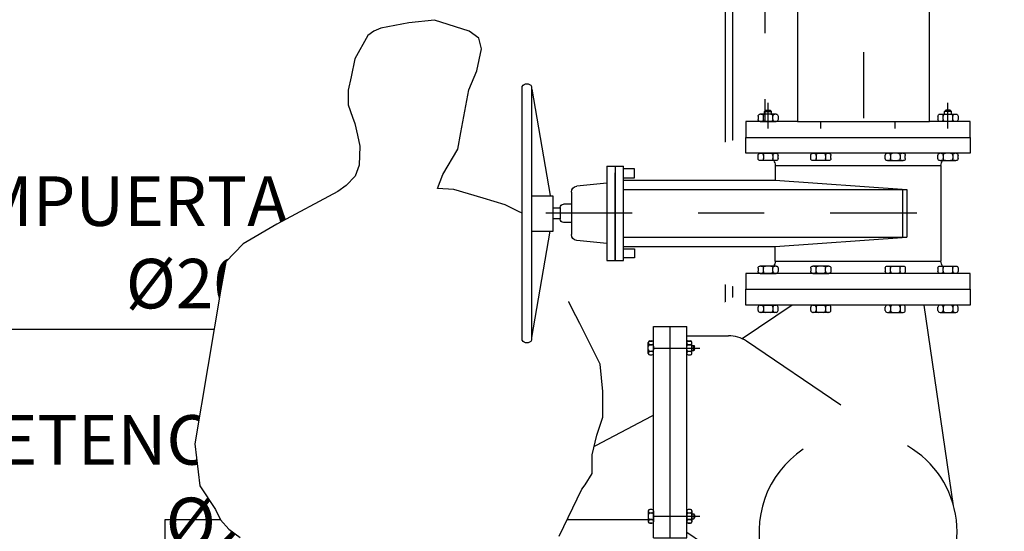
# Model space of a CAD drawing. Units: metres. Extents: x 36 to 324, y -26 to 34.
# Drawn here: x 136 to 137, y -1 to 0 of the extents above; entities that cross this region are included whole.
import ezdxf
from ezdxf import colors
from ezdxf.entities.mleader import LeaderData, LeaderLine
from ezdxf.math import Vec2, Vec3

# ---------------------------------------------------------------- set-up
doc = ezdxf.new("R2010")
doc.units = ezdxf.units.M
doc.header["$LTSCALE"] = 0.2625
doc.header["$MEASUREMENT"] = 0
for name, pattern in [('CENTER2', [1.125, 0.75, -0.125, 0.125, -0.125]), ('CONTINUA', [0]), ('HIDDEN', [0.375, 0.25, -0.125]), ('TRAZO_Y_PUNTO', [1, 0.5, -0.25, 0, -0.25])]:
    doc.linetypes.add(name, pattern=pattern)
doc.layers.add('EQUIPOS', color=1, linetype='Continuous')
doc.styles.add('cotas', font='simplex.shx', dxfattribs={"width": 0.8, "height": 0.075})

# ---------------------------------------------------------------- blocks, each defined once
blk = doc.blocks.new('_None')
blk = doc.blocks.new('va10200a')
at = {"color": 1, "linetype": 'ByBlock', "lineweight": -2}
blk.add_wipeout([(0, -0.17), (0, 0.17), (0.0435, 0.3552), (0.0435, 0.3805), (-0.0773, 0.4945), (-0.0812, 0.5018), (-0.0773, 0.509), (0.3073, 0.509), (0.3112, 0.5018), (0.3073, 0.4945), (0.1865, 0.3805), (0.1865, 0.3552), (0.23, 0.17), (0.23, -0.17)], dxfattribs=at)
at = {"layer": 'EQUIPOS', "lineweight": -2}
for p, q in [((0.3073, 0.509), (-0.0773, 0.509)), ((0.3073, 0.4945), (-0.0773, 0.4945)), ((-0.0729, 0.4945), (0.0882, 0.4663)), ((0.3029, 0.4945), (0.1418, 0.4663)), ((0.1064, 0.4515), (0.1236, 0.4515)), ((0.0828, 0.4344), (0.1472, 0.4344)), ((0.1011, 0.4344), (0.1011, 0.4462)), ((0.1289, 0.4344), (0.1289, 0.4462)), ((0.0695, 0.3805), (0.0737, 0.4261)), ((0.1605, 0.3805), (0.1563, 0.4261)), ((0.0435, 0.3805), (0.1865, 0.3805)), ((0.0435, 0.3805), (0.0435, 0.3679)), ((0.1865, 0.3805), (0.1865, 0.3679)), ((0.0435, 0.3679), (0.1865, 0.3679)), ((0.0435, 0.3679), (0.0435, 0.3552)), ((0.1865, 0.3679), (0.0539, 0.3679)), ((0.1865, 0.3679), (0.1865, 0.3552)), ((0.1865, 0.3552), (0.0435, 0.3552)), ((0, 0.17), (0, -0.17)), ((0.024, 0.17), (0, 0.17)), ((0.024, -0.17), (0.024, 0.17)), ((0.206, 0.17), (0.23, 0.17)), ((0.206, -0.17), (0.206, 0.17)), ((0.23, 0.17), (0.23, -0.17)), ((0.0425, 0.1254), (0.0648, 0.1254)), ((0.0425, 0.1254), (0.0425, -0.1254)), ((0.1875, 0.1254), (0.1652, 0.1254)), ((0.1875, 0.1254), (0.1875, -0.1254)), ((0, -0.17), (0.024, -0.17)), ((0.23, -0.17), (0.206, -0.17))]:
    blk.add_line(p, q, dxfattribs=at)
at = {"layer": 'EQUIPOS', "color": 1, "linetype": 'TRAZO_Y_PUNTO', "lineweight": -2}
blk.add_line((0.115, -0.0892), (0.115, 0.509), dxfattribs=at)
at = {"layer": 'EQUIPOS', "linetype": 'CONTINUA', "lineweight": -2}
for p, q in [((0.0648, 0.3552), (0.0648, 0.1254)), ((0.0788, 0.3552), (0.0788, -0.0739)), ((0.1512, 0.3552), (0.1512, -0.0739)), ((0.1652, 0.3552), (0.1652, 0.1254)), ((0.0648, 0.1254), (0.0788, -0.0739)), ((0.1652, 0.1254), (0.1512, -0.0739)), ((0.0788, -0.0674), (0.1512, -0.0674)), ((0.0788, -0.0739), (0.1512, -0.0739)), ((0.0425, -0.1254), (0.1875, -0.1254))]:
    blk.add_line(p, q, dxfattribs=at)
at = {"layer": 'EQUIPOS', "color": 1, "lineweight": -2}
for p, q in [((0.032, 0.1515), (0.0272, 0.1515)), ((0.198, 0.1515), (0.2028, 0.1515)), ((0.024, 0.1483), (0.024, 0.1243)), ((0.0272, 0.1435), (0.032, 0.1435)), ((0.0352, 0.1243), (0.0352, 0.1483)), ((0.1948, 0.1243), (0.1948, 0.1483)), ((0.2028, 0.1435), (0.198, 0.1435)), ((0.206, 0.1483), (0.206, 0.1243)), ((0.0272, 0.1291), (0.032, 0.1291)), ((0.032, 0.1211), (0.0272, 0.1211)), ((0.2028, 0.1291), (0.198, 0.1291)), ((0.198, 0.1211), (0.2028, 0.1211)), ((0.024, 0.0684), (0.024, 0.0444)), ((0.032, 0.0716), (0.0272, 0.0716)), ((0.0272, 0.0636), (0.032, 0.0636)), ((0.0352, 0.0444), (0.0352, 0.0684)), ((0.1948, 0.0444), (0.1948, 0.0684)), ((0.198, 0.0716), (0.2028, 0.0716)), ((0.2028, 0.0636), (0.198, 0.0636)), ((0.206, 0.0684), (0.206, 0.0444)), ((0.0272, 0.0492), (0.032, 0.0492)), ((0.2028, 0.0492), (0.198, 0.0492)), ((0.032, 0.0412), (0.0272, 0.0412)), ((0.198, 0.0412), (0.2028, 0.0412)), ((0.024, -0.0684), (0.024, -0.0444)), ((0.032, -0.0412), (0.0272, -0.0412)), ((0.0352, -0.0444), (0.0352, -0.0684)), ((0.1948, -0.0444), (0.1948, -0.0684)), ((0.198, -0.0412), (0.2028, -0.0412)), ((0.206, -0.0684), (0.206, -0.0444)), ((0.0272, -0.0492), (0.032, -0.0492)), ((0.2028, -0.0492), (0.198, -0.0492)), ((0.0272, -0.0636), (0.032, -0.0636)), ((0.032, -0.0716), (0.0272, -0.0716)), ((0.2028, -0.0636), (0.198, -0.0636)), ((0.198, -0.0716), (0.2028, -0.0716)), ((0.024, -0.1483), (0.024, -0.1243)), ((0.032, -0.1211), (0.0272, -0.1211)), ((0.0272, -0.1291), (0.032, -0.1291)), ((0.0352, -0.1243), (0.0352, -0.1483)), ((0.1948, -0.1243), (0.1948, -0.1483)), ((0.198, -0.1211), (0.2028, -0.1211)), ((0.2028, -0.1291), (0.198, -0.1291)), ((0.206, -0.1483), (0.206, -0.1243)), ((0.0272, -0.1435), (0.032, -0.1435)), ((0.2028, -0.1435), (0.198, -0.1435)), ((0.032, -0.1515), (0.0272, -0.1515)), ((0.198, -0.1515), (0.2028, -0.1515))]:
    blk.add_line(p, q, dxfattribs=at)
at = {"layer": 'EQUIPOS', "lineweight": -2}
for points in [[(0.1418, 0.4945), (0.1418, 0.4619), (0.089, 0.4619), (0.089, 0.4945)], [(0.1072, 0.4515), (0.1072, 0.4619)], [(0.1228, 0.4619), (0.1228, 0.4515)], [(0.0612, 0.3552), (0.0612, 0.3387), (0.0478, 0.3387), (0.0478, 0.3552)], [(0.1688, 0.3552), (0.1688, 0.3387), (0.1822, 0.3387), (0.1822, 0.3552)]]:
    blk.add_lwpolyline(points, dxfattribs=at)
for centre, radius, start, end in [((-0.0725, 0.5018), 0.00871, 123.7543, 236.2457), ((0.3025, 0.5018), 0.00871, 303.7543, 56.2457), ((0.1064, 0.4462), 0.00529, 90, 180), ((0.1236, 0.4462), 0.00529, 0, 90), ((0.0828, 0.4253), 0.00911, 90, 174.7459), ((0.1472, 0.4253), 0.00911, 5.2541, 90), ((0.0456, 0.1478), 0.0226, 242.5473, 262.1112), ((0.1844, 0.1478), 0.0226, 277.8888, 297.4527), ((0.0456, -0.1478), 0.0226, 97.8888, 117.4527), ((0.1844, -0.1478), 0.0226, 62.5473, 82.1112)]:
    blk.add_arc(centre, radius, start, end, dxfattribs=at)
at = {"layer": 'EQUIPOS', "color": 1, "lineweight": -2}
for centre, start, end in [((0.0272, 0.1483), 90, 180), ((0.032, 0.1483), 0, 90), ((0.198, 0.1483), 90, 180), ((0.2028, 0.1483), 0, 90), ((0.0272, 0.1467), 180, 270), ((0.0272, 0.1403), 90, 180), ((0.032, 0.1467), 270, 0), ((0.032, 0.1403), 0, 90), ((0.198, 0.1467), 180, 270), ((0.198, 0.1403), 90, 180), ((0.2028, 0.1467), 270, 0), ((0.2028, 0.1403), 0, 90), ((0.0272, 0.1323), 180, 270), ((0.0272, 0.1259), 90, 180), ((0.0272, 0.1243), 180, 270), ((0.032, 0.1323), 270, 0), ((0.032, 0.1259), 0, 90), ((0.032, 0.1243), 270, 0), ((0.198, 0.1323), 180, 270), ((0.198, 0.1259), 90, 180), ((0.198, 0.1243), 180, 270), ((0.2028, 0.1323), 270, 0), ((0.2028, 0.1259), 0, 90), ((0.2028, 0.1243), 270, 0), ((0.0272, 0.0684), 90, 180), ((0.0272, 0.0668), 180, 270), ((0.0272, 0.0604), 90, 180), ((0.032, 0.0684), 0, 90), ((0.032, 0.0668), 270, 0), ((0.032, 0.0604), 0, 90), ((0.198, 0.0684), 90, 180), ((0.198, 0.0668), 180, 270), ((0.198, 0.0604), 90, 180), ((0.2028, 0.0684), 0, 90), ((0.2028, 0.0668), 270, 0), ((0.2028, 0.0604), 0, 90), ((0.0272, 0.0524), 180, 270), ((0.0272, 0.046), 90, 180), ((0.032, 0.0524), 270, 0), ((0.032, 0.046), 0, 90), ((0.198, 0.0524), 180, 270), ((0.198, 0.046), 90, 180), ((0.2028, 0.0524), 270, 0), ((0.2028, 0.046), 0, 90), ((0.0272, 0.0444), 180, 270), ((0.032, 0.0444), 270, 0), ((0.198, 0.0444), 180, 270), ((0.2028, 0.0444), 270, 0), ((0.0272, -0.0444), 90, 180), ((0.032, -0.0444), 0, 90), ((0.198, -0.0444), 90, 180), ((0.2028, -0.0444), 0, 90), ((0.0272, -0.046), 180, 270), ((0.0272, -0.0524), 90, 180), ((0.032, -0.046), 270, 0), ((0.032, -0.0524), 0, 90), ((0.198, -0.046), 180, 270), ((0.198, -0.0524), 90, 180), ((0.2028, -0.046), 270, 0), ((0.2028, -0.0524), 0, 90), ((0.0272, -0.0604), 180, 270), ((0.0272, -0.0668), 90, 180), ((0.0272, -0.0684), 180, 270), ((0.032, -0.0604), 270, 0), ((0.032, -0.0668), 0, 90), ((0.032, -0.0684), 270, 0), ((0.198, -0.0604), 180, 270), ((0.198, -0.0668), 90, 180), ((0.198, -0.0684), 180, 270), ((0.2028, -0.0604), 270, 0), ((0.2028, -0.0668), 0, 90), ((0.2028, -0.0684), 270, 0), ((0.0272, -0.1243), 90, 180), ((0.0272, -0.1259), 180, 270), ((0.0272, -0.1323), 90, 180), ((0.032, -0.1243), 0, 90), ((0.032, -0.1259), 270, 0), ((0.032, -0.1323), 0, 90), ((0.198, -0.1243), 90, 180), ((0.198, -0.1259), 180, 270), ((0.198, -0.1323), 90, 180), ((0.2028, -0.1243), 0, 90), ((0.2028, -0.1259), 270, 0), ((0.2028, -0.1323), 0, 90), ((0.0272, -0.1403), 180, 270), ((0.0272, -0.1467), 90, 180), ((0.0272, -0.1483), 180, 270), ((0.032, -0.1403), 270, 0), ((0.032, -0.1467), 0, 90), ((0.032, -0.1483), 270, 0), ((0.198, -0.1403), 180, 270), ((0.198, -0.1467), 90, 180), ((0.198, -0.1483), 180, 270), ((0.2028, -0.1403), 270, 0), ((0.2028, -0.1467), 0, 90), ((0.2028, -0.1483), 270, 0)]:
    blk.add_arc(centre, 0.0032, start, end, dxfattribs=at)
blk = doc.blocks.new('retb200a')
at = {"layer": 'EQUIPOS', "color": 1, "lineweight": -2}
for p, q in [((0.1644, 0.3178), (0.1477, 0.3178)), ((0.1644, 0.3178), (0.1477, 0.3178)), ((0.1644, 0.3178), (0.1477, 0.3178)), ((0.1589, 0.3178), (0.1533, 0.3178)), ((0.4027, 0.3178), (0.4194, 0.3178)), ((0.4027, 0.3178), (0.4194, 0.3178)), ((0.4027, 0.3178), (0.4194, 0.3178)), ((0.4082, 0.3178), (0.4138, 0.3178))]:
    blk.add_line(p, q, dxfattribs=at)
at = {"color": 1, "linetype": 'ByBlock', "lineweight": -2}
blk.add_wipeout([(0.5, -0.17), (0.5, 0.17), (0.4435, 0.2595), (0.4435, 0.31), (0.1235, 0.31), (0.1235, 0.2595), (0, 0.17), (0, -0.17)], dxfattribs=at)
at = {"layer": 'EQUIPOS', "color": 1, "lineweight": -2}
for p, q in [((0.1455, 0.3156), (0.1455, 0.3122)), ((0.1455, 0.3122), (0.1455, 0.3156)), ((0.1511, 0.3122), (0.1511, 0.3156)), ((0.1511, 0.3156), (0.1511, 0.3122)), ((0.1611, 0.3156), (0.1611, 0.3122)), ((0.1611, 0.3156), (0.1611, 0.3122)), ((0.1666, 0.3122), (0.1666, 0.3156)), ((0.4004, 0.3122), (0.4004, 0.3156)), ((0.406, 0.3156), (0.406, 0.3122)), ((0.406, 0.3156), (0.406, 0.3122)), ((0.416, 0.3122), (0.416, 0.3156)), ((0.416, 0.3156), (0.416, 0.3122)), ((0.4216, 0.3156), (0.4216, 0.3122)), ((0.4216, 0.3122), (0.4216, 0.3156)), ((0.1644, 0.31), (0.1477, 0.31)), ((0.1533, 0.31), (0.1589, 0.31)), ((0.4027, 0.31), (0.4194, 0.31)), ((0.4138, 0.31), (0.4082, 0.31)), ((0.1455, 0.254), (0.1455, 0.2573)), ((0.1455, 0.2573), (0.1455, 0.254)), ((0.1644, 0.2595), (0.1477, 0.2595)), ((0.1644, 0.2595), (0.1477, 0.2595)), ((0.1644, 0.2595), (0.1477, 0.2595)), ((0.1511, 0.2573), (0.1511, 0.254)), ((0.1511, 0.254), (0.1511, 0.2573)), ((0.1589, 0.2595), (0.1533, 0.2595)), ((0.1611, 0.2573), (0.1611, 0.254)), ((0.1611, 0.2573), (0.1611, 0.254)), ((0.1666, 0.254), (0.1666, 0.2573)), ((0.4004, 0.254), (0.4004, 0.2573)), ((0.4027, 0.2595), (0.4194, 0.2595)), ((0.4027, 0.2595), (0.4194, 0.2595)), ((0.4027, 0.2595), (0.4194, 0.2595)), ((0.406, 0.2573), (0.406, 0.254)), ((0.406, 0.2573), (0.406, 0.254)), ((0.4082, 0.2595), (0.4138, 0.2595)), ((0.416, 0.2573), (0.416, 0.254)), ((0.416, 0.254), (0.416, 0.2573)), ((0.4216, 0.254), (0.4216, 0.2573)), ((0.4216, 0.2573), (0.4216, 0.254)), ((0.1644, 0.2517), (0.1477, 0.2517)), ((0.1523, 0.2517), (0.1523, 0.249)), ((0.1598, 0.249), (0.1523, 0.249)), ((0.1523, 0.249), (0.1537, 0.2477)), ((0.1533, 0.2517), (0.1589, 0.2517)), ((0.1584, 0.2477), (0.1537, 0.2477)), ((0.1584, 0.2477), (0.1598, 0.249)), ((0.1598, 0.2517), (0.1598, 0.249)), ((0.4027, 0.2517), (0.4194, 0.2517)), ((0.4073, 0.2517), (0.4073, 0.249)), ((0.4073, 0.249), (0.4147, 0.249)), ((0.4087, 0.2477), (0.4073, 0.249)), ((0.4138, 0.2517), (0.4082, 0.2517)), ((0.4087, 0.2477), (0.4134, 0.2477)), ((0.4147, 0.249), (0.4134, 0.2477)), ((0.4147, 0.2517), (0.4147, 0.249)), ((0.032, 0.1515), (0.0272, 0.1515)), ((0.468, 0.1515), (0.4728, 0.1515)), ((0.024, 0.1483), (0.024, 0.1243)), ((0.0272, 0.1435), (0.032, 0.1435)), ((0.0352, 0.1243), (0.0352, 0.1483)), ((0.4648, 0.1243), (0.4648, 0.1483)), ((0.4728, 0.1435), (0.468, 0.1435)), ((0.476, 0.1483), (0.476, 0.1243)), ((0.0272, 0.1291), (0.032, 0.1291)), ((0.032, 0.1211), (0.0272, 0.1211)), ((0.4728, 0.1291), (0.468, 0.1291)), ((0.468, 0.1211), (0.4728, 0.1211)), ((0.024, 0.0684), (0.024, 0.0444)), ((0.032, 0.0716), (0.0272, 0.0716)), ((0.0272, 0.0636), (0.032, 0.0636)), ((0.0352, 0.0444), (0.0352, 0.0684)), ((0.4648, 0.0444), (0.4648, 0.0684)), ((0.468, 0.0716), (0.4728, 0.0716)), ((0.4728, 0.0636), (0.468, 0.0636)), ((0.476, 0.0684), (0.476, 0.0444)), ((0.0272, 0.0492), (0.032, 0.0492)), ((0.4728, 0.0492), (0.468, 0.0492)), ((0.032, 0.0412), (0.0272, 0.0412)), ((0.468, 0.0412), (0.4728, 0.0412)), ((0.024, -0.0684), (0.024, -0.0444)), ((0.032, -0.0412), (0.0272, -0.0412)), ((0.0352, -0.0444), (0.0352, -0.0684)), ((0.4648, -0.0444), (0.4648, -0.0684)), ((0.468, -0.0412), (0.4728, -0.0412)), ((0.476, -0.0684), (0.476, -0.0444)), ((0.0272, -0.0492), (0.032, -0.0492)), ((0.4728, -0.0492), (0.468, -0.0492)), ((0.0272, -0.0636), (0.032, -0.0636)), ((0.032, -0.0716), (0.0272, -0.0716)), ((0.4728, -0.0636), (0.468, -0.0636)), ((0.468, -0.0716), (0.4728, -0.0716)), ((0.024, -0.1483), (0.024, -0.1243)), ((0.032, -0.1211), (0.0272, -0.1211)), ((0.0272, -0.1291), (0.032, -0.1291)), ((0.0352, -0.1243), (0.0352, -0.1483)), ((0.4648, -0.1243), (0.4648, -0.1483)), ((0.468, -0.1211), (0.4728, -0.1211)), ((0.4728, -0.1291), (0.468, -0.1291)), ((0.476, -0.1483), (0.476, -0.1243)), ((0.0272, -0.1435), (0.032, -0.1435)), ((0.4728, -0.1435), (0.468, -0.1435)), ((0.032, -0.1515), (0.0272, -0.1515)), ((0.468, -0.1515), (0.4728, -0.1515))]:
    blk.add_line(p, q, dxfattribs=at)
at = {"layer": 'EQUIPOS', "lineweight": -2}
for p, q in [((0.1235, 0.31), (0.4435, 0.31)), ((0.1235, 0.31), (0.1235, 0.2595)), ((0.4435, 0.31), (0.4435, 0.2595)), ((0.1235, 0.2848), (0.4435, 0.2848)), ((0.1235, 0.2595), (0.4435, 0.2595)), ((0.4296, 0.2595), (0.4296, 0.1965)), ((0.024, 0.17), (0, 0.17)), ((0, 0.17), (0, -0.17)), ((0.024, -0.17), (0.024, 0.17)), ((0.476, 0.17), (0.5, 0.17)), ((0.476, -0.17), (0.476, 0.17)), ((0.5, 0.17), (0.5, -0.17)), ((0, -0.17), (0.024, -0.17)), ((0.5, -0.17), (0.476, -0.17))]:
    blk.add_line(p, q, dxfattribs=at)
at = {"layer": 'EQUIPOS', "color": 1, "linetype": 'TRAZO_Y_PUNTO', "lineweight": -2}
for p, q in [((0.1561, 0.31), (0.1561, 0.2397)), ((0.411, 0.31), (0.411, 0.2397))]:
    blk.add_line(p, q, dxfattribs=at)
at = {"layer": 'EQUIPOS', "linetype": 'CONTINUA', "lineweight": -2}
for p, q in [((0.024, 0.1), (0.1317, 0.2595)), ((0.3246, 0.026), (0.4213, 0.1692)), ((0.476, 0.1), (0.4249, 0.1756)), ((0.1719, -0.1448), (0.476, -0.1))]:
    blk.add_line(p, q, dxfattribs=at)
at = {"layer": 'EQUIPOS', "color": 1, "lineweight": -2}
for centre, radius, start, end in [((0.1477, 0.3156), 0.00223, 90, 180), ((0.1488, 0.3156), 0.00223, 0, 90), ((0.1533, 0.3156), 0.00223, 90, 180), ((0.1589, 0.3156), 0.00223, 0, 90), ((0.1633, 0.3156), 0.00223, 90, 180), ((0.1644, 0.3156), 0.00223, 0, 90), ((0.4027, 0.3156), 0.00223, 90, 180), ((0.4038, 0.3156), 0.00223, 0, 90), ((0.4082, 0.3156), 0.00223, 90, 180), ((0.4138, 0.3156), 0.00223, 0, 90), ((0.4182, 0.3156), 0.00223, 90, 180), ((0.4194, 0.3156), 0.00223, 0, 90), ((0.1477, 0.3122), 0.00223, 180, 270), ((0.1488, 0.3122), 0.00223, 270, 0), ((0.1533, 0.3122), 0.00223, 180, 270), ((0.1589, 0.3122), 0.00223, 270, 0), ((0.1633, 0.3122), 0.00223, 180, 270), ((0.1644, 0.3122), 0.00223, 270, 0), ((0.4027, 0.3122), 0.00223, 180, 270), ((0.4038, 0.3122), 0.00223, 270, 0), ((0.4082, 0.3122), 0.00223, 180, 270), ((0.4138, 0.3122), 0.00223, 270, 0), ((0.4182, 0.3122), 0.00223, 180, 270), ((0.4194, 0.3122), 0.00223, 270, 0), ((0.1477, 0.2573), 0.00223, 90, 180), ((0.1477, 0.254), 0.00223, 180, 270), ((0.1488, 0.2573), 0.00223, 0, 90), ((0.1488, 0.254), 0.00223, 270, 0), ((0.1533, 0.2573), 0.00223, 90, 180), ((0.1533, 0.254), 0.00223, 180, 270), ((0.1589, 0.2573), 0.00223, 0, 90), ((0.1589, 0.254), 0.00223, 270, 0), ((0.1633, 0.2573), 0.00223, 90, 180), ((0.1633, 0.254), 0.00223, 180, 270), ((0.1644, 0.2573), 0.00223, 0, 90), ((0.1644, 0.254), 0.00223, 270, 0), ((0.4027, 0.2573), 0.00223, 90, 180), ((0.4027, 0.254), 0.00223, 180, 270), ((0.4038, 0.2573), 0.00223, 0, 90), ((0.4038, 0.254), 0.00223, 270, 0), ((0.4082, 0.2573), 0.00223, 90, 180), ((0.4082, 0.254), 0.00223, 180, 270), ((0.4138, 0.2573), 0.00223, 0, 90), ((0.4138, 0.254), 0.00223, 270, 0), ((0.4182, 0.2573), 0.00223, 90, 180), ((0.4182, 0.254), 0.00223, 180, 270), ((0.4194, 0.2573), 0.00223, 0, 90), ((0.4194, 0.254), 0.00223, 270, 0), ((0.0272, 0.1483), 0.0032, 90, 180), ((0.032, 0.1483), 0.0032, 0, 90), ((0.468, 0.1483), 0.0032, 90, 180), ((0.4728, 0.1483), 0.0032, 0, 90), ((0.0272, 0.1467), 0.0032, 180, 270), ((0.0272, 0.1403), 0.0032, 90, 180), ((0.032, 0.1467), 0.0032, 270, 0), ((0.032, 0.1403), 0.0032, 0, 90), ((0.468, 0.1467), 0.0032, 180, 270), ((0.468, 0.1403), 0.0032, 90, 180), ((0.4728, 0.1467), 0.0032, 270, 0), ((0.4728, 0.1403), 0.0032, 0, 90), ((0.0272, 0.1323), 0.0032, 180, 270), ((0.0272, 0.1259), 0.0032, 90, 180), ((0.0272, 0.1243), 0.0032, 180, 270), ((0.032, 0.1323), 0.0032, 270, 0), ((0.032, 0.1259), 0.0032, 0, 90), ((0.032, 0.1243), 0.0032, 270, 0), ((0.468, 0.1323), 0.0032, 180, 270), ((0.468, 0.1259), 0.0032, 90, 180), ((0.468, 0.1243), 0.0032, 180, 270), ((0.4728, 0.1323), 0.0032, 270, 0), ((0.4728, 0.1259), 0.0032, 0, 90), ((0.4728, 0.1243), 0.0032, 270, 0), ((0.0272, 0.0684), 0.0032, 90, 180), ((0.0272, 0.0668), 0.0032, 180, 270), ((0.0272, 0.0604), 0.0032, 90, 180), ((0.032, 0.0684), 0.0032, 0, 90), ((0.032, 0.0668), 0.0032, 270, 0), ((0.032, 0.0604), 0.0032, 0, 90), ((0.468, 0.0684), 0.0032, 90, 180), ((0.468, 0.0668), 0.0032, 180, 270), ((0.468, 0.0604), 0.0032, 90, 180), ((0.4728, 0.0684), 0.0032, 0, 90), ((0.4728, 0.0668), 0.0032, 270, 0), ((0.4728, 0.0604), 0.0032, 0, 90), ((0.0272, 0.0524), 0.0032, 180, 270), ((0.0272, 0.046), 0.0032, 90, 180), ((0.032, 0.0524), 0.0032, 270, 0), ((0.032, 0.046), 0.0032, 0, 90), ((0.468, 0.0524), 0.0032, 180, 270), ((0.468, 0.046), 0.0032, 90, 180), ((0.4728, 0.0524), 0.0032, 270, 0), ((0.4728, 0.046), 0.0032, 0, 90), ((0.0272, 0.0444), 0.0032, 180, 270), ((0.032, 0.0444), 0.0032, 270, 0), ((0.468, 0.0444), 0.0032, 180, 270), ((0.4728, 0.0444), 0.0032, 270, 0), ((0.0272, -0.0444), 0.0032, 90, 180), ((0.032, -0.0444), 0.0032, 0, 90), ((0.468, -0.0444), 0.0032, 90, 180), ((0.4728, -0.0444), 0.0032, 0, 90), ((0.0272, -0.046), 0.0032, 180, 270), ((0.0272, -0.0524), 0.0032, 90, 180), ((0.032, -0.046), 0.0032, 270, 0), ((0.032, -0.0524), 0.0032, 0, 90), ((0.468, -0.046), 0.0032, 180, 270), ((0.468, -0.0524), 0.0032, 90, 180), ((0.4728, -0.046), 0.0032, 270, 0), ((0.4728, -0.0524), 0.0032, 0, 90), ((0.0272, -0.0604), 0.0032, 180, 270), ((0.0272, -0.0668), 0.0032, 90, 180), ((0.0272, -0.0684), 0.0032, 180, 270), ((0.032, -0.0604), 0.0032, 270, 0), ((0.032, -0.0668), 0.0032, 0, 90), ((0.032, -0.0684), 0.0032, 270, 0), ((0.468, -0.0604), 0.0032, 180, 270), ((0.468, -0.0668), 0.0032, 90, 180), ((0.468, -0.0684), 0.0032, 180, 270), ((0.4728, -0.0604), 0.0032, 270, 0), ((0.4728, -0.0668), 0.0032, 0, 90), ((0.4728, -0.0684), 0.0032, 270, 0), ((0.0272, -0.1243), 0.0032, 90, 180), ((0.0272, -0.1259), 0.0032, 180, 270), ((0.0272, -0.1323), 0.0032, 90, 180), ((0.032, -0.1243), 0.0032, 0, 90), ((0.032, -0.1259), 0.0032, 270, 0), ((0.032, -0.1323), 0.0032, 0, 90), ((0.468, -0.1243), 0.0032, 90, 180), ((0.468, -0.1259), 0.0032, 180, 270), ((0.468, -0.1323), 0.0032, 90, 180), ((0.4728, -0.1243), 0.0032, 0, 90), ((0.4728, -0.1259), 0.0032, 270, 0), ((0.4728, -0.1323), 0.0032, 0, 90), ((0.0272, -0.1403), 0.0032, 180, 270), ((0.0272, -0.1467), 0.0032, 90, 180), ((0.0272, -0.1483), 0.0032, 180, 270), ((0.032, -0.1403), 0.0032, 270, 0), ((0.032, -0.1467), 0.0032, 0, 90), ((0.032, -0.1483), 0.0032, 270, 0), ((0.468, -0.1403), 0.0032, 180, 270), ((0.468, -0.1467), 0.0032, 90, 180), ((0.468, -0.1483), 0.0032, 180, 270), ((0.4728, -0.1403), 0.0032, 270, 0), ((0.4728, -0.1467), 0.0032, 0, 90), ((0.4728, -0.1483), 0.0032, 270, 0)]:
    blk.add_arc(centre, radius, start, end, dxfattribs=at)
at = {"layer": 'EQUIPOS', "linetype": 'CONTINUA', "lineweight": -2}
for centre, radius, start, end in [((0.3808, 0.1965), 0.0488, 325.9708, 0), ((0.1327, 0), 0.15, 33.6391, 107.2443), ((0.1327, 0), 0.15, 223.5619, 329.9899)]:
    blk.add_arc(centre, radius, start, end, dxfattribs=at)
blk = doc.blocks.new('b10200a')
at = {"layer": 'EQUIPOS', "color": 1, "lineweight": -2}
for p, q in [((0.0352, 0.1243), (0.0352, 0.1483)), ((0.0352, 0.1417), (0.0391, 0.1417)), ((0.0391, 0.1417), (0.0391, 0.1309)), ((0.0411, 0.1397), (0.0391, 0.1417)), ((0.0411, 0.1397), (0.0411, 0.1329)), ((0.0352, 0.1309), (0.0391, 0.1309)), ((0.0391, 0.1309), (0.0411, 0.1329)), ((0.0352, 0.0444), (0.0352, 0.0684)), ((0.0352, 0.0618), (0.0391, 0.0618)), ((0.0391, 0.0618), (0.0391, 0.0511)), ((0.0411, 0.0598), (0.0391, 0.0618)), ((0.0411, 0.0598), (0.0411, 0.0531)), ((0.0352, 0.0511), (0.0391, 0.0511)), ((0.0391, 0.0511), (0.0411, 0.0531)), ((0.0352, -0.0444), (0.0352, -0.0684)), ((0.0352, -0.0511), (0.0391, -0.0511)), ((0.0391, -0.0511), (0.0411, -0.0531)), ((0.0391, -0.0618), (0.0391, -0.0511)), ((0.0411, -0.0598), (0.0411, -0.0531)), ((0.0352, -0.0618), (0.0391, -0.0618)), ((0.0411, -0.0598), (0.0391, -0.0618)), ((0.0352, -0.1243), (0.0352, -0.1483)), ((0.0352, -0.1309), (0.0391, -0.1309)), ((0.0391, -0.1417), (0.0391, -0.1309)), ((0.0391, -0.1309), (0.0411, -0.1329)), ((0.0411, -0.1397), (0.0411, -0.1329)), ((0.0352, -0.1417), (0.0391, -0.1417)), ((0.0411, -0.1397), (0.0391, -0.1417))]:
    blk.add_line(p, q, dxfattribs=at)
for centre, start, end in [((0.032, 0.1483), 0, 90), ((0.032, 0.1467), 270, 0), ((0.032, 0.1403), 0, 90), ((0.032, 0.1323), 270, 0), ((0.032, 0.1259), 0, 90), ((0.032, 0.1243), 270, 0), ((0.032, 0.0684), 0, 90), ((0.032, 0.0668), 270, 0), ((0.032, 0.0604), 0, 90), ((0.032, 0.0524), 270, 0), ((0.032, 0.046), 0, 90), ((0.032, 0.0444), 270, 0), ((0.032, -0.0444), 0, 90), ((0.032, -0.046), 270, 0), ((0.032, -0.0524), 0, 90), ((0.032, -0.0604), 270, 0), ((0.032, -0.0668), 0, 90), ((0.032, -0.0684), 270, 0), ((0.032, -0.1243), 0, 90), ((0.032, -0.1259), 270, 0), ((0.032, -0.1323), 0, 90), ((0.032, -0.1403), 270, 0), ((0.032, -0.1467), 0, 90), ((0.032, -0.1483), 270, 0)]:
    blk.add_arc(centre, 0.0032, start, end, dxfattribs=at)
at = {"color": 1, "linetype": 'ByBlock', "lineweight": -2}
blk.add_wipeout([(0, 0.17), (0.024, 0.17), (0.024, -0.17), (0, -0.17)], dxfattribs=at)
at = {"layer": 'EQUIPOS', "lineweight": -2}
for p, q in [((0, 0.17), (0.024, 0.17)), ((0, -0.17), (0, 0.17)), ((0.024, 0.17), (0.024, -0.17)), ((0.024, -0.17), (0, -0.17))]:
    blk.add_line(p, q, dxfattribs=at)
at = {"layer": 'EQUIPOS', "color": 1, "lineweight": -2}
for p, q in [((0.032, 0.1515), (0.0272, 0.1515)), ((0.024, 0.1483), (0.024, 0.1243)), ((0.0272, 0.1435), (0.032, 0.1435)), ((0.0272, 0.1291), (0.032, 0.1291)), ((0.032, 0.1211), (0.0272, 0.1211)), ((0.024, 0.0684), (0.024, 0.0444)), ((0.032, 0.0716), (0.0272, 0.0716)), ((0.0272, 0.0636), (0.032, 0.0636)), ((0.0272, 0.0492), (0.032, 0.0492)), ((0.032, 0.0412), (0.0272, 0.0412)), ((0.024, -0.0684), (0.024, -0.0444)), ((0.032, -0.0412), (0.0272, -0.0412)), ((0.0272, -0.0492), (0.032, -0.0492)), ((0.0272, -0.0636), (0.032, -0.0636)), ((0.032, -0.0716), (0.0272, -0.0716)), ((0.024, -0.1483), (0.024, -0.1243)), ((0.032, -0.1211), (0.0272, -0.1211)), ((0.0272, -0.1291), (0.032, -0.1291)), ((0.0272, -0.1435), (0.032, -0.1435)), ((0.032, -0.1515), (0.0272, -0.1515))]:
    blk.add_line(p, q, dxfattribs=at)
at = {"layer": 'EQUIPOS', "color": 1, "linetype": 'TRAZO_Y_PUNTO', "lineweight": -2}
for p, q in [((0.0134, 0.1363), (0.0526, 0.1363)), ((0.0134, 0.0564), (0.0526, 0.0564)), ((0.0134, -0.0564), (0.0526, -0.0564)), ((0.0134, -0.1363), (0.0526, -0.1363))]:
    blk.add_line(p, q, dxfattribs=at)
at = {"layer": 'EQUIPOS', "color": 1, "lineweight": -2}
for centre, start, end in [((0.0272, 0.1483), 90, 180), ((0.0272, 0.1467), 180, 270), ((0.0272, 0.1403), 90, 180), ((0.0272, 0.1323), 180, 270), ((0.0272, 0.1259), 90, 180), ((0.0272, 0.1243), 180, 270), ((0.0272, 0.0684), 90, 180), ((0.0272, 0.0668), 180, 270), ((0.0272, 0.0604), 90, 180), ((0.0272, 0.0524), 180, 270), ((0.0272, 0.046), 90, 180), ((0.0272, 0.0444), 180, 270), ((0.0272, -0.0444), 90, 180), ((0.0272, -0.046), 180, 270), ((0.0272, -0.0524), 90, 180), ((0.0272, -0.0604), 180, 270), ((0.0272, -0.0668), 90, 180), ((0.0272, -0.0684), 180, 270), ((0.0272, -0.1243), 90, 180), ((0.0272, -0.1259), 180, 270), ((0.0272, -0.1323), 90, 180), ((0.0272, -0.1403), 180, 270), ((0.0272, -0.1467), 90, 180), ((0.0272, -0.1483), 180, 270)]:
    blk.add_arc(centre, 0.0032, start, end, dxfattribs=at)
blk = doc.blocks.new('CODO BASE 1')
at = {"color": 255}
blk.add_wipeout([(0.4619, 0.1913), (0.3536, 0.3536), (0.1913, 0.4619), (0, 0.5), (-1.525, 0.5), (-1.525, -0.5), (0, -0.5), (0.1913, -0.4619), (0.3536, -0.3536), (0.4619, -0.1913), (0.5, 0)], dxfattribs=at)
at = {"color": 0, "linetype": 'ByBlock', "lineweight": -2}
blk.add_lwpolyline([(0, 0.5), (-1.525, 0.5), (-1.525, -0.5), (0, -0.5, 1)], format="xyb", close=True, dxfattribs=at)
at = {"color": 1, "linetype": 'TRAZO_Y_PUNTO'}
blk.add_lwpolyline([(0, 0), (-1.525, 0)], dxfattribs=at)
at = {"color": 0, "linetype": 'HIDDEN', "lineweight": -2}
blk.add_arc((0, 0), 0.5, 90, 270, dxfattribs=at)

msp = doc.modelspace()

# ---------------------------------------------------------------- leaders
at = {"color": 1}
ml = msp.add_multileader_mtext('Standard', dxfattribs=at)
ml.set_content('VÁLVULA DE COMPUERTA\\P%%C200', color=1, style='cotas')
ml.set_leader_properties()
ml.set_arrow_properties(name='NONE')
ml.build(insert=Vec2(0, 0))
ml.multileader.update_dxf_attribs({"text_left_attachment_type": 5, "text_right_attachment_type": 5, "dogleg_length": 0.00953, "arrow_head_size": 0.0844})
ctx = ml.context
ctx.base_point, ctx.char_height, ctx.arrow_head_size, ctx.landing_gap_size, ctx.plane_origin = Vec3(135.1152, -0.6544), 0.075, 0.0844, 0.045, Vec3(139.3462, -11.3623)
ctx.left_attachment, ctx.right_attachment, ctx.text_align_type = 5, 5, 2
notes = []
notes.append((ctx, [(1, (1, 1, 0), (136.3609, -0.6544), (-1, 0), 0.00714, [(0, [(136.7129, -0.4617)], 0, [])])]))
ctx.mtext.insert, ctx.mtext.alignment = Vec3(136.3088, -0.4223), 3
ctx.mtext.has_bg_fill, ctx.mtext.bg_color, ctx.mtext.bg_scale_factor, ctx.mtext.bg_transparency, ctx.mtext.use_window_bg_color = 1, -1023410167, 1.5, 0, 1
for ctx, leaders in notes:
    for number, flags, end, landing, length, lines in leaders:
        leader = LeaderData()
        leader.index, (leader.has_last_leader_line, leader.has_dogleg_vector, leader.attachment_direction) = number, flags
        leader.last_leader_point, leader.dogleg_vector, leader.dogleg_length = Vec3(end), Vec3(landing), length
        for number, points, colour, breaks in lines:
            line = LeaderLine()
            line.index, line.vertices, line.color, line.breaks = number, Vec3.list(points), colors.encode_raw_color(colour), breaks
            leader.lines.append(line)
        ctx.leaders.append(leader)

# ---------------------------------------------------------------- wipeouts: each hides what was drawn before it
at = {"color": 1, "linetype": 'ByBlock', "lineweight": -2}
msp.add_wipeout([(136.9713, -2.193), (137.0913, -2.193), (137.0913, 0.417), (138.1713, 0.417), (138.1713, -2.193), (138.2913, -2.193), (138.2913, 0.597), (136.9713, 0.597)], dxfattribs=at)

# ---------------------------------------------------------------- next in the draw order: linework, layer by layer
at = {"color": 1, "linetype": 'CENTER2'}
msp.add_line((137.0313, -2.193), (137.0313, 0.507), dxfattribs=at)
at = {"color": 1}
for points in [[(136.9713, -2.193), (136.9713, 0.417)], [(136.9823, -2.193), (136.9823, 0.417)], [(137.0803, 0.417), (137.0803, -2.193)], [(137.0913, 0.417), (137.0913, -2.193)]]:
    msp.add_lwpolyline(points, dxfattribs=at)

# ---------------------------------------------------------------- next in the draw order: leaders
ml = msp.add_multileader_mtext('Standard', dxfattribs=at)
ml.set_content('VÁLVULA RETENCIÓN\\P%%C200', color=1, style='cotas')
ml.set_leader_properties()
ml.set_arrow_properties(name='NONE')
ml.build(insert=Vec2(0, 0))
ml.multileader.update_dxf_attribs({"text_left_attachment_type": 5, "text_right_attachment_type": 5, "dogleg_length": 0.00953, "arrow_head_size": 0.0844})
ctx = ml.context
ctx.base_point, ctx.char_height, ctx.arrow_head_size, ctx.landing_gap_size, ctx.plane_origin = Vec3(135.4014, -1.0161), 0.075, 0.0844, 0.045, Vec3(139.3462, -12.1503)
ctx.left_attachment, ctx.right_attachment, ctx.text_align_type = 5, 5, 2
notes = []
notes.append((ctx, [(1, (1, 1, 0), (136.4214, -1.0161), (-1, 0), 0.00714, [(0, [(136.8873, -0.7709)], 0, [])])]))
ctx.mtext.insert, ctx.mtext.alignment = Vec3(136.3692, -0.784), 3
ctx.mtext.has_bg_fill, ctx.mtext.bg_color, ctx.mtext.bg_scale_factor, ctx.mtext.bg_transparency, ctx.mtext.use_window_bg_color = 1, -1023410167, 1.5, 0, 1
for ctx, leaders in notes:
    for number, flags, end, landing, length, lines in leaders:
        leader = LeaderData()
        leader.index, (leader.has_last_leader_line, leader.has_dogleg_vector, leader.attachment_direction) = number, flags
        leader.last_leader_point, leader.dogleg_vector, leader.dogleg_length = Vec3(end), Vec3(landing), length
        for number, points, colour, breaks in lines:
            line = LeaderLine()
            line.index, line.vertices, line.color, line.breaks = number, Vec3.list(points), colors.encode_raw_color(colour), breaks
            leader.lines.append(line)
        ctx.leaders.append(leader)

# ---------------------------------------------------------------- next in the draw order: linework, layer by layer
at = {"color": 252, "linetype": 'Continuous', "lineweight": -2}
msp.add_lwpolyline([(136.122, -0.9842), (136.122, -0.9418), (136.922, -0.9418), (136.922, -0.9842)], close=True, dxfattribs=at)

# ---------------------------------------------------------------- next in the draw order: wipeouts: each hides what was drawn before it
at = {"color": 252, "linetype": 'ByBlock'}
msp.add_wipeout([(136.4294, -0.2091), (136.4095, -0.2445), (136.4041, -0.2715), (136.3993, -0.2919), (136.3993, -0.3142), (136.4059, -0.3328), (136.4095, -0.3424), (136.4137, -0.3598), (136.4173, -0.3766), (136.4161, -0.4054), (136.4101, -0.4222), (136.3963, -0.436), (136.3837, -0.445), (136.2915, -0.4948), (136.2403, -0.5247), (136.2143, -0.5517), (136.2065, -0.5932), (136.1671, -0.8273), (136.1749, -0.8912), (136.1983, -0.9271), (136.2061, -0.9427), (136.2186, -0.9567), (136.2358, -0.9692), (136.2592, -0.9754), (136.2779, -0.9816), (136.292, -0.991), (136.3122, -1.0112), (136.3122, -1.0268), (136.3247, -1.0596), (136.3169, -1.0829), (136.3169, -1.1313), (136.3138, -1.1437), (136.3023, -1.3798), (136.2871, -1.4654), (136.2846, -1.5258), (136.2846, -1.6239), (136.2821, -1.6818), (136.272, -1.7724), (136.2645, -1.8379), (136.2714, -1.8497), (136.2873, -1.8735), (136.2889, -1.8877), (136.2825, -1.9193), (136.2857, -1.9399), (136.3063, -1.9557), (136.3219, -1.963), (136.3901, -1.963), (136.402, -1.9582), (136.4089, -1.955), (136.4111, -1.9461), (136.4123, -1.9387), (136.4094, -1.934), (136.4081, -1.9259), (136.4037, -1.9136), (136.3993, -1.8978), (136.3958, -1.8897), (136.3953, -1.8821), (136.3953, -1.871), (136.3985, -1.8622), (136.4157, -1.8274), (136.417, -1.8122), (136.4125, -1.788), (136.4278, -1.7231), (136.4588, -1.5828), (136.4697, -1.5301), (136.4717, -1.4897), (136.499, -1.3345), (136.5022, -1.3151), (136.5184, -1.28), (136.5308, -1.3468), (136.5515, -1.4441), (136.569, -1.4972), (136.5729, -1.5038), (136.5742, -1.5255), (136.5742, -1.5492), (136.5775, -1.5781), (136.5821, -1.6169), (136.5841, -1.6525), (136.5927, -1.6834), (136.5949, -1.8371), (136.5975, -1.8805), (136.6022, -1.9105), (136.6099, -1.9156), (136.6137, -1.9198), (136.6137, -1.9399), (136.6158, -1.9559), (136.6194, -1.963), (136.8372, -1.963), (136.8401, -1.9585), (136.8467, -1.935), (136.8469, -1.9302), (136.8355, -1.9108), (136.8289, -1.9078), (136.8205, -1.9057), (136.8018, -1.9033), (136.784, -1.899), (136.7642, -1.8971), (136.7565, -1.8921), (136.7395, -1.8758), (136.7292, -1.8629), (136.7273, -1.8523), (136.7251, -1.8329), (136.7209, -1.8249), (136.7184, -1.8163), (136.7142, -1.809), (136.7162, -1.7946), (136.7176, -1.7827), (136.7145, -1.7627), (136.7118, -1.6223), (136.7026, -1.3725), (136.7019, -1.3558), (136.6975, -1.337), (136.6939, -1.3153), (136.7012, -1.2617), (136.7085, -1.1429), (136.7121, -1.0866), (136.7107, -1.0149), (136.7194, -0.9674), (136.7535, -0.896), (136.7587, -0.8894), (136.7691, -0.8723), (136.7691, -0.8441), (136.7765, -0.8144), (136.7854, -0.787), (136.7854, -0.7484), (136.7812, -0.7068), (136.7503, -0.6454), (136.7382, -0.6221), (136.7164, -0.5762), (136.7036, -0.5318), (136.6923, -0.507), (136.6833, -0.4882), (136.6373, -0.4656), (136.6042, -0.4551), (136.5597, -0.4423), (136.5348, -0.4408), (136.5431, -0.4197), (136.5657, -0.3813), (136.5703, -0.3558), (136.5822, -0.2913), (136.5947, -0.2625), (136.6014, -0.2294), (136.5976, -0.2131), (136.5831, -0.2026), (136.5303, -0.1858), (136.4915, -0.1896), (136.4492, -0.1978), (136.4382, -0.2026)], dxfattribs=at)

# ---------------------------------------------------------------- next in the draw order: linework, layer by layer
msp.add_lwpolyline([(136.7194, -0.9674), (136.7535, -0.896), (136.7587, -0.8894), (136.7691, -0.8723), (136.7691, -0.8441), (136.7765, -0.8144), (136.7854, -0.787), (136.7854, -0.7484), (136.7812, -0.7068), (136.7503, -0.6454), (136.7382, -0.6221), (136.7164, -0.5762), (136.7036, -0.5318), (136.6923, -0.507), (136.6833, -0.4882), (136.6373, -0.4656), (136.6042, -0.4551), (136.5597, -0.4423), (136.5348, -0.4408), (136.5431, -0.4197), (136.5657, -0.3813), (136.5703, -0.3558), (136.5822, -0.2913), (136.5947, -0.2625), (136.6014, -0.2294), (136.5976, -0.2131), (136.5831, -0.2026), (136.5303, -0.1858), (136.4915, -0.1896), (136.4492, -0.1978), (136.4382, -0.2026), (136.4294, -0.2091), (136.4095, -0.2445), (136.4041, -0.2715), (136.3993, -0.2919), (136.3993, -0.3142), (136.4059, -0.3328), (136.4095, -0.3424), (136.4137, -0.3598), (136.4173, -0.3766), (136.4161, -0.4054), (136.4101, -0.4222), (136.3963, -0.436), (136.3837, -0.445), (136.2915, -0.4948), (136.2403, -0.5247), (136.2143, -0.5517), (136.2065, -0.5932), (136.1671, -0.8273), (136.1749, -0.8912), (136.1983, -0.9271), (136.2061, -0.9427), (136.2186, -0.9567), (136.2358, -0.9692)], dxfattribs=at)

# ---------------------------------------------------------------- next in the draw order: block references
at = {"color": 1, "linetype": 'ByBlock', "lineweight": -2, "xscale": -1, "rotation": 89.99999999999993}
msp.add_blockref('va10200a', (137.1721, -0.3633), dxfattribs=at)

# ---------------------------------------------------------------- next in the draw order: block references
at = {"color": 1, "linetype": 'ByBlock', "lineweight": -2, "xscale": -1, "rotation": 270}
msp.add_blockref('b10200a', (137.1721, -0.3633), dxfattribs=at)
at = {"color": 1, "linetype": 'ByBlock', "lineweight": -2, "rotation": 90}
msp.add_blockref('retb200a', (137.1721, -1.0933), dxfattribs=at)

# ---------------------------------------------------------------- next in the draw order: block references
at = {"layer": 'EQUIPOS', "xscale": 0.2, "yscale": 0.2, "zscale": 0.2, "rotation": 89.99999999999991}
msp.add_blockref('CODO BASE 1', (137.1802, -0.0343), dxfattribs=at)

doc.saveas('drawing.dxf')
